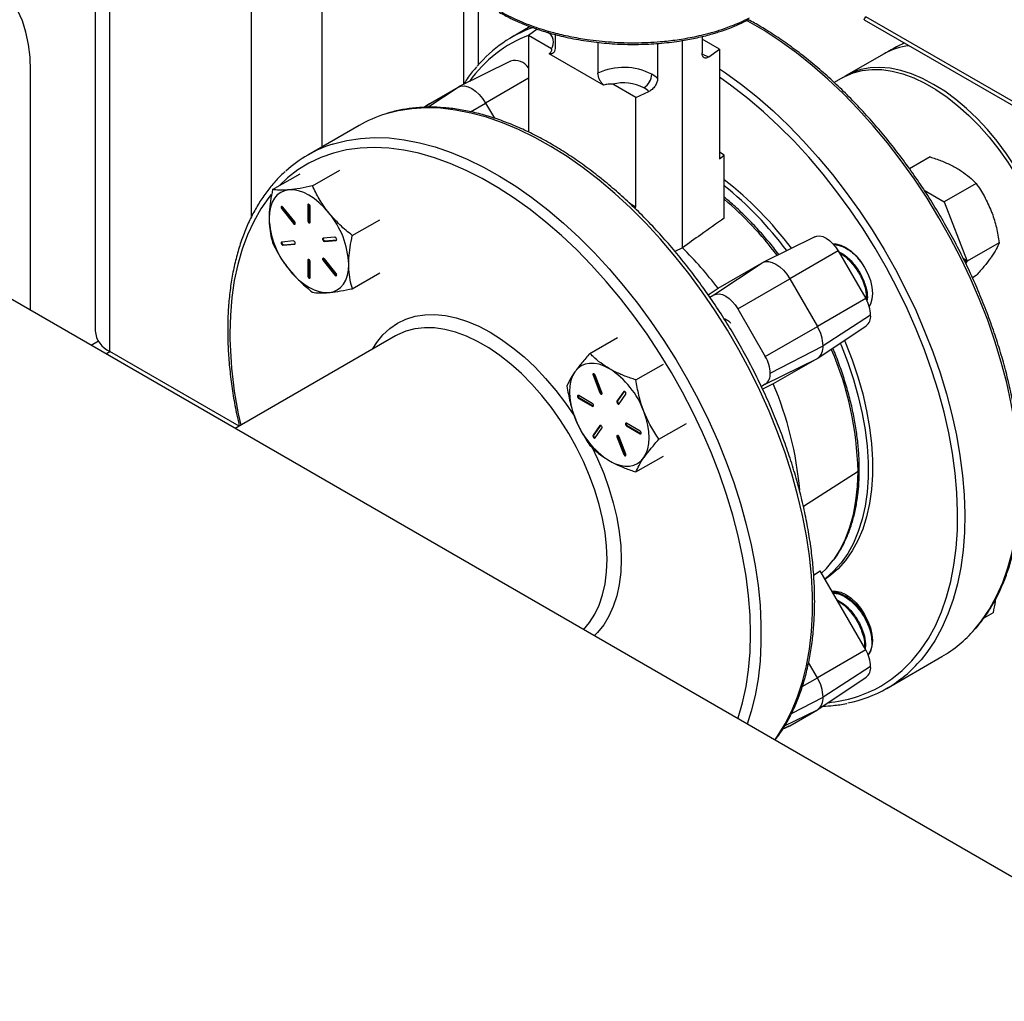
# Model space of a CAD drawing. Extents: x 0 to 33.1, y 0 to 23.4.
# Drawn here: x 15.7 to 16.6, y 5 to 6 of the extents above; entities that cross this region are included whole.
import ezdxf

# ---------------------------------------------------------------- set-up
doc = ezdxf.new("R2010")
doc.units = 0
doc.linetypes.add('SLD-SOLID', pattern=[0])
doc.layers.get('0').update_dxf_attribs({"linetype": 'CONTINUOUS'})

msp = doc.modelspace()

# ---------------------------------------------------------------- linework, layer by layer
at = {"color": 7, "linetype": 'SLD-SOLID'}
for p, q in [((15.73583, 6.57567), (15.73583, 5.67342)), ((15.75047, 5.65301), (15.75047, 6.5643)), ((15.89189, 5.78762), (15.89189, 6.43209)), ((15.9626, 5.85737), (15.9626, 6.32814)), ((17.97047, 4.36669), (15.01152, 6.07486)), ((16.10403, 5.92008), (16.10403, 6.02004)), ((16.11867, 5.93935), (16.11867, 6.00569)), ((17.96753, 5.14281), (16.50524, 5.98698)), ((16.17011, 5.97716), (16.1513, 5.9663)), ((16.50352, 5.98401), (17.96996, 5.13745)), ((16.1772, 5.97471), (16.16835, 5.96823)), ((16.16835, 5.96823), (16.16835, 5.87195)), ((16.19129, 5.95499), (16.16835, 5.96823)), ((16.19489, 5.96941), (16.19489, 5.95548)), ((16.34168, 5.96733), (16.34168, 5.95099)), ((16.23777, 5.9615), (16.23777, 5.93073)), ((16.29733, 5.9605), (16.29733, 5.92538)), ((16.32212, 5.75642), (16.32212, 5.96337)), ((16.35896, 5.95462), (16.34168, 5.9646)), ((16.24346, 5.91878), (16.18919, 5.95011)), ((16.34859, 5.94704), (16.35896, 5.95462)), ((16.35896, 5.95462), (16.35896, 5.84532)), ((16.52341, 5.95018), (16.48542, 5.92825)), ((16.15047, 5.94278), (16.09857, 5.91711)), ((15.67128, 5.69399), (15.67128, 5.93309)), ((16.16835, 5.92559), (16.12561, 5.90092)), ((16.27545, 5.90641), (16.2525, 5.91965)), ((16.48216, 5.92637), (16.47359, 5.92143)), ((16.06778, 5.89666), (16.09805, 5.91683)), ((16.07049, 5.90091), (16.09805, 5.91683)), ((16.27545, 5.90641), (16.28858, 5.9124)), ((16.06999, 5.9006), (16.0638, 5.89648)), ((16.06383, 5.89648), (16.07049, 5.90091)), ((16.06999, 5.9006), (16.07049, 5.90091)), ((16.11058, 5.89224), (16.12561, 5.90092)), ((16.12561, 5.90092), (16.13439, 5.8857)), ((16.27545, 5.79711), (16.27545, 5.90641)), ((15.99927, 5.87854), (15.94801, 5.84895)), ((16.36387, 5.84891), (16.35896, 5.85175)), ((16.35896, 5.84532), (16.36387, 5.84891)), ((16.36387, 5.78609), (16.36387, 5.84891)), ((16.56943, 5.84716), (16.54882, 5.83526)), ((15.91299, 5.81457), (15.94041, 5.8304)), ((15.95277, 5.81813), (15.98019, 5.83396)), ((16.61536, 5.82064), (16.58356, 5.80228)), ((16.56349, 5.81387), (16.58356, 5.80228)), ((15.94873, 5.79951), (15.94802, 5.7991)), ((15.9488, 5.79994), (15.94873, 5.79951)), ((15.94873, 5.79951), (15.94873, 5.78389)), ((16.27545, 5.79711), (16.26995, 5.80028)), ((16.58356, 5.80228), (16.60652, 5.7431)), ((15.9228, 5.7956), (15.9221, 5.79519)), ((15.9221, 5.79519), (15.93381, 5.78062)), ((15.9228, 5.7956), (15.93452, 5.78103)), ((15.935, 5.78232), (15.92329, 5.79689)), ((15.94802, 5.7991), (15.94802, 5.78348)), ((15.95041, 5.7821), (15.95041, 5.79772)), ((16.27397, 5.79644), (16.27545, 5.79711)), ((15.93452, 5.78103), (15.93381, 5.78062)), ((15.94873, 5.78389), (15.94802, 5.78348)), ((15.99254, 5.76865), (16.01996, 5.78448)), ((15.93381, 5.76326), (15.9221, 5.76221)), ((15.92329, 5.75913), (15.935, 5.76018)), ((15.924, 5.75954), (15.93552, 5.76057)), ((15.93544, 5.76043), (15.935, 5.76018)), ((15.97514, 5.76695), (15.96343, 5.76591)), ((15.96463, 5.76283), (15.97634, 5.76388)), ((15.96533, 5.76324), (15.96463, 5.76283)), ((15.96533, 5.76324), (15.97685, 5.76427)), ((15.97677, 5.76413), (15.97634, 5.76388)), ((16.45412, 5.76748), (16.40222, 5.74181)), ((16.63832, 5.76146), (16.60652, 5.7431)), ((15.924, 5.75954), (15.92329, 5.75913)), ((16.32212, 5.75642), (16.31459, 5.75287)), ((16.47751, 5.75348), (16.42926, 5.72562)), ((16.47751, 5.75348), (16.50507, 5.70574)), ((15.94873, 5.74439), (15.94802, 5.74398)), ((15.94802, 5.74398), (15.94802, 5.72837)), ((15.9488, 5.74482), (15.94873, 5.74439)), ((15.94873, 5.74439), (15.94873, 5.72877)), ((15.95041, 5.72699), (15.95041, 5.7426)), ((15.96414, 5.74418), (15.96343, 5.74377)), ((15.96343, 5.74377), (15.97514, 5.7292)), ((15.96414, 5.74418), (15.97585, 5.72961)), ((15.97634, 5.7309), (15.96463, 5.74547)), ((16.35345, 5.70939), (16.4017, 5.74153)), ((16.35764, 5.71608), (16.4017, 5.74153)), ((16.60532, 5.74379), (16.60274, 5.74528)), ((16.60386, 5.74295), (16.60532, 5.74379)), ((16.60532, 5.74379), (16.6048, 5.74064)), ((16.60652, 5.7431), (16.6049, 5.74079)), ((15.99254, 5.71562), (16.01996, 5.73144)), ((15.94873, 5.72877), (15.94802, 5.72837)), ((15.97585, 5.72961), (15.97514, 5.7292)), ((16.37729, 5.69562), (16.42926, 5.72562)), ((16.42926, 5.72562), (16.45682, 5.67789)), ((16.61536, 5.72878), (16.61158, 5.7266)), ((16.3478, 5.70956), (16.35764, 5.71608)), ((16.34947, 5.70709), (16.35345, 5.70939)), ((16.50507, 5.70574), (16.45682, 5.67789)), ((16.37729, 5.69562), (16.40485, 5.64789)), ((16.51001, 5.68913), (16.46253, 5.65868)), ((16.40485, 5.64789), (16.45682, 5.67789)), ((16.45732, 5.64637), (16.50551, 5.67848)), ((15.739, 5.6633), (15.73172, 5.65909)), ((16.03562, 5.66859), (15.87545, 5.57612)), ((16.22981, 5.6511), (16.25722, 5.66692)), ((15.74636, 5.65064), (15.75047, 5.65301)), ((15.87955, 5.57849), (15.75047, 5.65301)), ((16.40979, 5.63127), (16.46253, 5.65868)), ((16.40485, 5.62035), (16.45682, 5.64606)), ((16.45682, 5.64606), (16.41275, 5.62062)), ((16.27573, 5.62458), (16.30315, 5.64041)), ((16.23358, 5.62964), (16.23287, 5.62923)), ((16.23287, 5.62923), (16.23963, 5.61181)), ((16.23358, 5.62964), (16.24034, 5.61221)), ((16.2417, 5.61199), (16.23494, 5.62942)), ((16.2635, 5.61293), (16.25674, 5.60331)), ((16.26409, 5.61318), (16.25744, 5.60372)), ((16.26393, 5.61318), (16.2635, 5.61293)), ((16.40485, 5.62035), (16.40091, 5.61808)), ((16.41275, 5.62062), (16.40217, 5.61535)), ((16.23211, 5.60111), (16.21859, 5.60892)), ((16.2193, 5.60657), (16.21859, 5.60616)), ((16.21859, 5.60616), (16.23211, 5.59835)), ((16.2193, 5.60657), (16.23282, 5.59876)), ((16.24034, 5.61221), (16.23963, 5.61181)), ((16.25744, 5.60372), (16.25674, 5.60331)), ((16.2588, 5.60074), (16.26556, 5.61036)), ((16.23282, 5.59876), (16.23211, 5.59835)), ((16.23282, 5.59876), (16.23323, 5.59861)), ((16.23963, 5.57898), (16.23287, 5.56935)), ((16.24023, 5.57922), (16.23358, 5.56976)), ((16.23494, 5.56678), (16.2417, 5.5764)), ((16.24007, 5.57923), (16.23963, 5.57898)), ((16.27984, 5.57355), (16.26632, 5.58136)), ((16.26703, 5.57901), (16.26632, 5.57861)), ((16.26632, 5.57861), (16.27984, 5.5708)), ((16.26703, 5.57901), (16.28055, 5.57121)), ((16.2987, 5.56539), (16.32612, 5.58122)), ((16.23358, 5.56976), (16.23287, 5.56935)), ((16.25744, 5.56813), (16.25674, 5.56772)), ((16.25674, 5.56772), (16.2635, 5.5503)), ((16.25744, 5.56813), (16.2642, 5.5507)), ((16.26556, 5.55048), (16.2588, 5.56791)), ((16.28055, 5.57121), (16.27984, 5.5708)), ((16.28055, 5.57121), (16.28096, 5.57105)), ((16.2642, 5.5507), (16.2635, 5.5503)), ((16.27573, 5.53272), (16.30315, 5.54855)), ((16.4974, 5.53328), (16.44287, 5.49832)), ((16.4531, 5.42983), (16.45952, 5.434)), ((16.50507, 5.35509), (16.45952, 5.434)), ((16.63217, 5.39206), (16.62301, 5.38677)), ((16.50507, 5.35509), (16.45682, 5.32724)), ((16.52627, 5.31677), (16.58107, 5.3484)), ((16.45682, 5.32724), (16.44805, 5.34243)), ((16.51001, 5.33848), (16.46253, 5.30803)), ((16.45732, 5.29573), (16.50551, 5.32783)), ((16.44172, 5.31852), (16.45682, 5.32724)), ((16.43084, 5.29156), (16.46253, 5.30803)), ((16.4241, 5.27923), (16.45682, 5.29541)), ((16.42926, 5.2795), (16.45682, 5.29541)), ((16.42206, 5.27591), (16.42874, 5.27922)), ((16.42208, 5.27594), (16.42926, 5.2795)), ((16.42874, 5.27922), (16.42926, 5.2795))]:
    msp.add_line(p, q, dxfattribs=at)
at = {"color": 7, "linetype": 'SLD-SOLID', "flags": 128}
for points in [[(15.67128, 5.93309), (15.67077, 5.94664), (15.66924, 5.95951), (15.66671, 5.9716), (15.6632, 5.98283), (15.65872, 5.99311), (15.65332, 6.00236), (15.64702, 6.01053), (15.63989, 6.01756), (15.63195, 6.02339), (15.62329, 6.02797), (15.61395, 6.03129), (15.604, 6.03331), (15.59352, 6.03402), (15.58258, 6.03342), (15.57127, 6.0315), (15.55965, 6.02829), (15.54782, 6.0238), (15.53586, 6.01807), (15.52385, 6.01114), (15.51189, 6.00306), (15.50006, 5.99389), (15.48844, 5.98369), (15.47712, 5.97254), (15.46619, 5.96051), (15.45571, 5.9477), (15.44576, 5.9342), (15.43642, 5.9201), (15.42775, 5.9055), (15.41982, 5.89052), (15.41269, 5.87525), (15.40639, 5.85982), (15.40256, 5.84911)], [(16.61369, 5.37535), (16.62083, 5.38419), (16.62874, 5.39592), (16.63577, 5.40867), (16.6419, 5.42242), (16.64711, 5.43709), (16.65138, 5.45264), (16.65468, 5.46902), (16.65702, 5.48615), (16.65837, 5.50398), (16.65874, 5.52243), (16.65813, 5.54145), (16.65653, 5.56096), (16.65395, 5.58089), (16.6504, 5.60116), (16.6459, 5.62169), (16.64046, 5.64242), (16.6341, 5.66326), (16.62684, 5.68414), (16.61872, 5.70498), (16.60976, 5.7257), (16.6, 5.74623), (16.58946, 5.76648), (16.5782, 5.78639), (16.56626, 5.80587), (16.55367, 5.82486), (16.54048, 5.84329), (16.52675, 5.86109), (16.51252, 5.87818), (16.49786, 5.89451), (16.4828, 5.91002), (16.46741, 5.92465), (16.45175, 5.93834), (16.43587, 5.95105), (16.41983, 5.96272), (16.40369, 5.97332), (16.38752, 5.9828), (16.38595, 5.98365)], [(16.34172, 5.95004), (16.34424, 5.94871), (16.34859, 5.94704)], [(16.35896, 5.9352), (16.36503, 5.93109), (16.38106, 5.91941), (16.39694, 5.90671), (16.41261, 5.89301), (16.428, 5.87839), (16.44305, 5.86288), (16.45772, 5.84655), (16.47195, 5.82945), (16.48568, 5.81166), (16.49887, 5.79323), (16.51146, 5.77424), (16.5234, 5.75475), (16.53466, 5.73485), (16.5452, 5.71459), (16.55496, 5.69407), (16.56392, 5.67335), (16.57204, 5.65251), (16.5793, 5.63163), (16.58566, 5.61079), (16.5911, 5.59006), (16.5956, 5.56952), (16.59915, 5.54925), (16.60173, 5.52932), (16.60333, 5.50982), (16.60394, 5.4908), (16.60357, 5.47234), (16.60222, 5.45451), (16.59988, 5.43738), (16.59658, 5.42101), (16.59231, 5.40545), (16.5871, 5.39078), (16.58097, 5.37704), (16.57394, 5.36428), (16.56603, 5.35256), (16.56028, 5.34533)], [(16.48216, 5.92637), (16.48414, 5.92746), (16.4925, 5.93107), (16.50149, 5.93342), (16.51102, 5.9345), (16.52102, 5.93429), (16.53142, 5.93279), (16.54212, 5.93002), (16.55304, 5.926), (16.5641, 5.92077), (16.57521, 5.91436), (16.58627, 5.90683), (16.59719, 5.89823), (16.60789, 5.88864), (16.61829, 5.87813), (16.62829, 5.8668), (16.63783, 5.85472), (16.64681, 5.84199), (16.65517, 5.82873), (16.66284, 5.81503), (16.66977, 5.80101), (16.67588, 5.78678), (16.68114, 5.77245), (16.68551, 5.75814), (16.68894, 5.74397), (16.69141, 5.73004), (16.6929, 5.71647), (16.6934, 5.70338)], [(16.65876, 5.62422), (16.66235, 5.62631), (16.66966, 5.63175), (16.67618, 5.63835), (16.68188, 5.64607), (16.6867, 5.65485), (16.6906, 5.6646), (16.69355, 5.67525), (16.69553, 5.68672), (16.69653, 5.69892), (16.69653, 5.71174), (16.69553, 5.72509), (16.69355, 5.73885), (16.6906, 5.75291), (16.6867, 5.76717), (16.68188, 5.7815), (16.67618, 5.7958), (16.66966, 5.80994), (16.66235, 5.82381), (16.65433, 5.8373), (16.64565, 5.85031), (16.63638, 5.86272), (16.6266, 5.87444), (16.61639, 5.88538), (16.60583, 5.89543), (16.59501, 5.90454), (16.584, 5.91261), (16.57291, 5.91959), (16.56182, 5.92542), (16.55082, 5.93005), (16.53999, 5.93344), (16.52943, 5.93558), (16.51922, 5.93643), (16.50944, 5.936), (16.50018, 5.93429), (16.49149, 5.9313), (16.48381, 5.92729)], [(16.09805, 5.91683), (16.101, 5.91792), (16.10437, 5.91806), (16.10803, 5.91723), (16.11183, 5.91546), (16.11563, 5.91284), (16.11928, 5.90945), (16.12265, 5.90542), (16.12561, 5.90092)], [(16.52025, 5.31907), (16.53129, 5.32625), (16.54158, 5.33462), (16.55109, 5.34415), (16.55979, 5.3548), (16.56763, 5.36653), (16.57459, 5.3793), (16.58064, 5.39305), (16.58576, 5.40773), (16.58993, 5.4233), (16.59313, 5.43969), (16.59536, 5.45683), (16.5966, 5.47467), (16.59685, 5.49313), (16.5961, 5.51215), (16.59437, 5.53165), (16.59165, 5.55156), (16.58796, 5.5718), (16.58332, 5.5923), (16.57773, 5.61298), (16.57122, 5.63376), (16.56381, 5.65456), (16.55554, 5.6753), (16.54644, 5.69591), (16.53653, 5.71631), (16.52586, 5.73641), (16.51446, 5.75614), (16.50239, 5.77544), (16.48968, 5.79421), (16.47639, 5.8124), (16.46256, 5.82994), (16.44825, 5.84675), (16.43351, 5.86278), (16.41839, 5.87796), (16.40296, 5.89223), (16.38728, 5.90554), (16.3714, 5.91785), (16.35896, 5.92668)], [(16.41422, 5.26509), (16.41707, 5.26906), (16.42465, 5.28118), (16.43135, 5.29432), (16.43714, 5.30841), (16.44199, 5.32342), (16.4459, 5.33929), (16.44884, 5.35596), (16.45081, 5.37336), (16.4518, 5.39143), (16.4518, 5.4101), (16.45081, 5.42931), (16.44884, 5.44899), (16.4459, 5.46905), (16.44199, 5.48943), (16.43714, 5.51005), (16.43135, 5.53083), (16.42465, 5.55169), (16.41707, 5.57257), (16.40863, 5.59337), (16.39936, 5.61403), (16.38931, 5.63446), (16.3785, 5.65459), (16.36697, 5.67435), (16.35478, 5.69366), (16.34196, 5.71244), (16.32857, 5.73064), (16.31464, 5.74818), (16.30024, 5.765), (16.28542, 5.78103), (16.27023, 5.79621), (16.25474, 5.8105), (16.23898, 5.82383), (16.22304, 5.83615), (16.20696, 5.84742), (16.1908, 5.8576), (16.17463, 5.86666), (16.1585, 5.87454), (16.14248, 5.88124), (16.12663, 5.88671), (16.11099, 5.89095), (16.09564, 5.89393), (16.08063, 5.89565), (16.06601, 5.89609), (16.05185, 5.89526), (16.03818, 5.89316), (16.02512, 5.88982)], [(15.97308, 5.85998), (15.9738, 5.86021), (15.98692, 5.86357), (16.00058, 5.86567), (16.01475, 5.8665), (16.02937, 5.86605), (16.04438, 5.86433), (16.05973, 5.86135), (16.07536, 5.85712), (16.09122, 5.85164), (16.10724, 5.84495), (16.12336, 5.83706), (16.13954, 5.82801), (16.15569, 5.81783), (16.17177, 5.80656), (16.18772, 5.79423), (16.20347, 5.7809), (16.21897, 5.76662), (16.23416, 5.75143), (16.24898, 5.7354), (16.26338, 5.71859), (16.2773, 5.70105), (16.2907, 5.68285), (16.30352, 5.66406), (16.31571, 5.64475), (16.32723, 5.625), (16.33804, 5.60486), (16.3481, 5.58443), (16.35736, 5.56378), (16.3658, 5.54297), (16.37339, 5.5221), (16.38008, 5.50123), (16.38587, 5.48045), (16.39073, 5.45984), (16.39464, 5.43946), (16.39758, 5.41939), (16.39955, 5.39972), (16.40053, 5.38051), (16.40053, 5.36183), (16.39955, 5.34376), (16.39758, 5.32636), (16.39464, 5.3097), (16.39073, 5.29383), (16.38666, 5.28101)], [(16.37752, 5.28628), (16.37782, 5.28719), (16.3822, 5.30244), (16.38563, 5.31852), (16.38808, 5.33536), (16.38956, 5.35291), (16.39005, 5.3711), (16.38956, 5.38986), (16.38808, 5.40911), (16.38563, 5.42879), (16.3822, 5.44882), (16.37782, 5.46913), (16.3725, 5.48963), (16.36626, 5.51025), (16.35913, 5.53092), (16.35113, 5.55154), (16.34229, 5.57205), (16.33264, 5.59237), (16.32223, 5.61241), (16.31109, 5.63211), (16.29926, 5.65139), (16.28679, 5.67018), (16.27373, 5.6884), (16.26012, 5.70598), (16.24602, 5.72287), (16.23148, 5.73899), (16.21655, 5.75428), (16.2013, 5.76869), (16.18578, 5.78215), (16.17005, 5.79463), (16.15417, 5.80607), (16.13819, 5.81643), (16.12219, 5.82567), (16.10621, 5.83376), (16.09033, 5.84065), (16.0746, 5.84634), (16.05907, 5.85079), (16.04382, 5.85399), (16.0289, 5.85593), (16.01436, 5.8566), (16.00026, 5.856), (15.98665, 5.85412), (15.97359, 5.85099), (15.96112, 5.8466), (15.94929, 5.84098), (15.93815, 5.83414), (15.92774, 5.82612), (15.91935, 5.81824)], [(15.91158, 5.80955), (15.90925, 5.80663), (15.90125, 5.79525), (15.89411, 5.78282), (15.88787, 5.7694), (15.88256, 5.75504), (15.87818, 5.73979), (15.87475, 5.72372), (15.8723, 5.70687), (15.87082, 5.68932), (15.87033, 5.67113)], [(15.92933, 5.8143), (15.925, 5.81346), (15.92109, 5.81176), (15.91766, 5.80922), (15.91477, 5.80589), (15.91247, 5.80183), (15.9108, 5.79711), (15.90978, 5.7918), (15.90944, 5.78601)], [(15.9691, 5.79134), (15.96444, 5.79669), (15.95951, 5.80147), (15.95441, 5.80558), (15.94922, 5.80897), (15.94403, 5.81158), (15.93892, 5.81335), (15.934, 5.81426), (15.92933, 5.8143)], [(15.95041, 5.79772), (15.95032, 5.7983), (15.95006, 5.7989), (15.94967, 5.79942), (15.94922, 5.79979), (15.94876, 5.79995), (15.94837, 5.79987), (15.94811, 5.79957), (15.94802, 5.7991)], [(15.92329, 5.79689), (15.92285, 5.79731), (15.92238, 5.79755), (15.92197, 5.79755), (15.92166, 5.79732), (15.92151, 5.7969), (15.92154, 5.79635), (15.92175, 5.79575), (15.9221, 5.79519)], [(15.93381, 5.78062), (15.93425, 5.78019), (15.93471, 5.77996), (15.93513, 5.77996), (15.93544, 5.78018), (15.93559, 5.78061), (15.93556, 5.78116), (15.93535, 5.78176), (15.935, 5.78232)], [(15.94802, 5.78348), (15.94811, 5.7829), (15.94837, 5.78231), (15.94876, 5.78178), (15.94922, 5.78142), (15.94967, 5.78126), (15.95006, 5.78133), (15.95032, 5.78163), (15.95041, 5.7821)], [(15.9221, 5.76221), (15.92175, 5.76206), (15.92154, 5.76169), (15.92151, 5.76118), (15.92166, 5.76058), (15.92197, 5.76), (15.92238, 5.75952), (15.92285, 5.75922), (15.92329, 5.75913)], [(15.935, 5.76018), (15.93535, 5.76033), (15.93556, 5.7607), (15.93559, 5.76122), (15.93544, 5.76181), (15.93513, 5.76239), (15.93471, 5.76287), (15.93425, 5.76318), (15.93381, 5.76326)], [(15.96343, 5.76591), (15.96308, 5.76575), (15.96288, 5.76539), (15.96285, 5.76487), (15.963, 5.76428), (15.9633, 5.76369), (15.96372, 5.76322), (15.96418, 5.76291), (15.96463, 5.76283)], [(15.97634, 5.76388), (15.97669, 5.76403), (15.97689, 5.76439), (15.97692, 5.76491), (15.97677, 5.76551), (15.97647, 5.76609), (15.97605, 5.76657), (15.97558, 5.76687), (15.97514, 5.76695)], [(16.45412, 5.76748), (16.45622, 5.76819), (16.45914, 5.76831), (16.4623, 5.76759), (16.46559, 5.76606), (16.46888, 5.76379), (16.47204, 5.76086), (16.47496, 5.75737), (16.47751, 5.75348)], [(16.47254, 5.76033), (16.4751, 5.76026), (16.48008, 5.75913), (16.48525, 5.75674), (16.49042, 5.75316), (16.4954, 5.74855), (16.49998, 5.74307), (16.504, 5.73694), (16.5073, 5.7304), (16.50975, 5.72369), (16.51126, 5.71708), (16.51177, 5.71081), (16.51126, 5.70513), (16.50975, 5.70026), (16.50852, 5.698)], [(15.95041, 5.7426), (15.95032, 5.74318), (15.95006, 5.74378), (15.94967, 5.7443), (15.94922, 5.74467), (15.94876, 5.74483), (15.94837, 5.74475), (15.94811, 5.74446), (15.94802, 5.74398)], [(15.96463, 5.74547), (15.96418, 5.74589), (15.96372, 5.74613), (15.9633, 5.74613), (15.963, 5.7459), (15.96285, 5.74548), (15.96288, 5.74493), (15.96308, 5.74433), (15.96343, 5.74377)], [(16.4017, 5.74153), (16.40466, 5.74263), (16.40802, 5.74276), (16.41168, 5.74193), (16.41548, 5.74017), (16.41928, 5.73754), (16.42294, 5.73415), (16.42631, 5.73013), (16.42926, 5.72562)], [(15.92933, 5.73475), (15.934, 5.7294), (15.93892, 5.72462), (15.94403, 5.7205), (15.94922, 5.71711), (15.95441, 5.71451), (15.95951, 5.71274), (15.96444, 5.71182), (15.9691, 5.71179)], [(15.9691, 5.71179), (15.97343, 5.71263), (15.97734, 5.71433), (15.98077, 5.71687), (15.98366, 5.72019), (15.98596, 5.72425), (15.98764, 5.72898), (15.98865, 5.73428), (15.98899, 5.74008)], [(15.97514, 5.7292), (15.97558, 5.72877), (15.97605, 5.72854), (15.97647, 5.72854), (15.97677, 5.72876), (15.97692, 5.72919), (15.97689, 5.72974), (15.97669, 5.73034), (15.97634, 5.7309)], [(15.94802, 5.72837), (15.94811, 5.72779), (15.94837, 5.72719), (15.94876, 5.72667), (15.94922, 5.7263), (15.94967, 5.72614), (15.95006, 5.72622), (15.95032, 5.72651), (15.95041, 5.72699)], [(16.35345, 5.70939), (16.356, 5.71033), (16.35892, 5.71045), (16.36208, 5.70973), (16.36537, 5.70821), (16.36866, 5.70593), (16.37182, 5.703), (16.37474, 5.69952), (16.37729, 5.69562)], [(16.01269, 5.65535), (16.0169, 5.66205), (16.02303, 5.66962), (16.02998, 5.67606), (16.03769, 5.68133), (16.0461, 5.68538), (16.05516, 5.68817), (16.06478, 5.6897), (16.0749, 5.68994), (16.08545, 5.68889), (16.09633, 5.68657), (16.10747, 5.68299), (16.11879, 5.67818), (16.13019, 5.67218), (16.14159, 5.66502), (16.1529, 5.65677), (16.16405, 5.64748), (16.17493, 5.63724), (16.18547, 5.62611), (16.1956, 5.61418), (16.20522, 5.60154), (16.21427, 5.58829), (16.21476, 5.58755)], [(16.22329, 5.37531), (16.22934, 5.38242), (16.23461, 5.39067), (16.23897, 5.39994), (16.2424, 5.41016), (16.24487, 5.42123), (16.24636, 5.43308), (16.24686, 5.4456), (16.24636, 5.45869), (16.24487, 5.47226), (16.2424, 5.48619), (16.23897, 5.50036), (16.23461, 5.51467), (16.22934, 5.529), (16.22323, 5.54323), (16.21631, 5.55725), (16.20863, 5.57095), (16.20027, 5.58421), (16.19129, 5.59694), (16.18176, 5.60901), (16.17175, 5.62035), (16.16136, 5.63086), (16.15065, 5.64045), (16.13973, 5.64905), (16.12867, 5.65658), (16.11757, 5.66299), (16.10651, 5.66822), (16.09558, 5.67224), (16.08488, 5.67501), (16.07448, 5.6765), (16.06448, 5.67672), (16.05495, 5.67564), (16.04596, 5.67329), (16.0376, 5.66968), (16.03562, 5.66859)], [(16.48392, 5.6641), (16.48493, 5.66169), (16.49154, 5.64466), (16.49728, 5.62759), (16.50211, 5.61059), (16.506, 5.59375), (16.50894, 5.57717), (16.51091, 5.56094), (16.5119, 5.54515), (16.5119, 5.52988), (16.51091, 5.51523), (16.50894, 5.50127), (16.506, 5.48809), (16.50211, 5.47575), (16.49728, 5.46433), (16.49154, 5.45388), (16.48493, 5.44448), (16.47748, 5.43616), (16.46924, 5.42899), (16.4644, 5.42555)], [(16.47963, 5.66124), (16.48051, 5.65914), (16.48712, 5.6421), (16.49286, 5.62504), (16.49769, 5.60804), (16.50158, 5.5912), (16.50452, 5.57462), (16.50649, 5.55839), (16.50748, 5.5426), (16.50748, 5.52733), (16.50649, 5.51268), (16.50452, 5.49872), (16.50158, 5.48554), (16.49769, 5.4732), (16.49286, 5.46178), (16.48712, 5.45133), (16.48051, 5.44193), (16.47306, 5.43361), (16.46482, 5.42644), (16.46417, 5.42594)], [(16.21477, 5.63271), (16.21247, 5.62865), (16.2108, 5.62392), (16.20978, 5.61862), (16.20944, 5.61282), (16.20978, 5.60663), (16.2108, 5.60015), (16.21247, 5.59349), (16.21477, 5.58678)], [(16.24922, 5.63579), (16.24403, 5.63839), (16.23892, 5.64017), (16.234, 5.64108), (16.22933, 5.64111), (16.225, 5.64027), (16.22109, 5.63857), (16.21766, 5.63603), (16.21477, 5.63271)], [(16.23494, 5.62942), (16.23463, 5.63), (16.23421, 5.63048), (16.23375, 5.63078), (16.23331, 5.63086), (16.23296, 5.63071), (16.23275, 5.63035), (16.23272, 5.62983), (16.23287, 5.62923)], [(16.26556, 5.61036), (16.26571, 5.61078), (16.26568, 5.61134), (16.26548, 5.61194), (16.26513, 5.61249), (16.26469, 5.61292), (16.26422, 5.61315), (16.2638, 5.61316), (16.2635, 5.61293)], [(16.21859, 5.60892), (16.21813, 5.60907), (16.21775, 5.609), (16.21749, 5.6087), (16.2174, 5.60823), (16.21749, 5.60765), (16.21775, 5.60705), (16.21813, 5.60653), (16.21859, 5.60616)], [(16.23963, 5.61181), (16.23994, 5.61122), (16.24036, 5.61075), (16.24082, 5.61044), (16.24126, 5.61036), (16.24161, 5.61051), (16.24182, 5.61088), (16.24185, 5.61139), (16.2417, 5.61199)], [(16.25674, 5.60331), (16.25659, 5.60289), (16.25662, 5.60233), (16.25682, 5.60173), (16.25717, 5.60118), (16.25761, 5.60075), (16.25808, 5.60052), (16.25849, 5.60051), (16.2588, 5.60074)], [(16.23211, 5.59835), (16.23257, 5.59819), (16.23296, 5.59827), (16.23322, 5.59857), (16.23331, 5.59904), (16.23322, 5.59962), (16.23296, 5.60022), (16.23257, 5.60074), (16.23211, 5.60111)], [(16.28366, 5.54701), (16.28596, 5.55107), (16.28764, 5.55579), (16.28865, 5.5611), (16.28899, 5.5669), (16.28865, 5.57309), (16.28764, 5.57957), (16.28596, 5.58622), (16.28366, 5.59294)], [(16.2417, 5.5764), (16.24185, 5.57683), (16.24182, 5.57738), (16.24161, 5.57798), (16.24126, 5.57854), (16.24082, 5.57897), (16.24036, 5.5792), (16.23994, 5.5792), (16.23963, 5.57898)], [(16.26632, 5.58136), (16.26586, 5.58152), (16.26548, 5.58145), (16.26522, 5.58115), (16.26513, 5.58067), (16.26522, 5.58009), (16.26548, 5.5795), (16.26586, 5.57897), (16.26632, 5.57861)], [(16.27984, 5.5708), (16.2803, 5.57064), (16.28069, 5.57072), (16.28095, 5.57101), (16.28104, 5.57149), (16.28095, 5.57207), (16.28069, 5.57266), (16.2803, 5.57319), (16.27984, 5.57355)], [(16.23287, 5.56935), (16.23272, 5.56893), (16.23275, 5.56838), (16.23296, 5.56778), (16.23331, 5.56722), (16.23375, 5.56679), (16.23421, 5.56656), (16.23463, 5.56656), (16.23494, 5.56678)], [(16.2588, 5.56791), (16.25849, 5.56849), (16.25808, 5.56897), (16.25761, 5.56927), (16.25717, 5.56935), (16.25682, 5.5692), (16.25662, 5.56884), (16.25659, 5.56832), (16.25674, 5.56772)], [(16.23178, 5.55764), (16.23735, 5.5459), (16.24348, 5.53125), (16.24875, 5.51651), (16.25311, 5.50182), (16.25655, 5.48727), (16.25902, 5.47298), (16.26051, 5.45905), (16.261, 5.4456), (16.26051, 5.43272), (16.25902, 5.42051), (16.25655, 5.40907), (16.25311, 5.39849), (16.24875, 5.38883), (16.24348, 5.38019), (16.23735, 5.37261), (16.23391, 5.36919)], [(16.24922, 5.54393), (16.25441, 5.54132), (16.25951, 5.53955), (16.26444, 5.53864), (16.2691, 5.5386), (16.27343, 5.53944), (16.27734, 5.54114), (16.28077, 5.54368), (16.28366, 5.54701)], [(16.2635, 5.5503), (16.2638, 5.54972), (16.26422, 5.54924), (16.26469, 5.54893), (16.26513, 5.54885), (16.26548, 5.549), (16.26568, 5.54937), (16.26571, 5.54989), (16.26556, 5.55048)], [(16.47267, 5.4446), (16.4731, 5.44518), (16.47943, 5.45498), (16.48485, 5.46582), (16.48934, 5.47764), (16.49285, 5.49037), (16.49537, 5.50395), (16.49689, 5.51828), (16.4974, 5.53328)], [(16.46091, 5.4316), (16.46589, 5.43649), (16.47267, 5.4446)], [(16.4712, 5.41377), (16.4751, 5.41383), (16.48008, 5.41271), (16.48525, 5.41031), (16.49042, 5.40673), (16.4954, 5.40212), (16.49998, 5.39664), (16.504, 5.39051), (16.5073, 5.38397), (16.50975, 5.37726), (16.51126, 5.37065), (16.51177, 5.36438), (16.51126, 5.3587), (16.50975, 5.35383), (16.50744, 5.35011)]]:
    msp.add_lwpolyline(points, dxfattribs=at)
at = {"color": 7, "linetype": 'SLD-SOLID'}
for centre, radius, start, end in [((16.21498, 5.84817), 0.12905, 110.81959, 144.82473), ((16.21516, 5.8556), 0.12778, 109.14908, 139.99727), ((16.18187, 5.96157), 0.01149, 325.09512, 61.57948), ((16.55415, 5.89604), 0.06227, 95.20683, 119.58327), ((16.15469, 5.92669), 0.01664, 34.85582, 104.71622), ((16.26356, 5.87539), 0.06106, 62.76977, 114.98647), ((16.27457, 5.93045), 0.01694, 302.60548, 357.39452), ((16.27637, 5.90302), 0.03065, 46.84807, 60.42902), ((16.26352, 5.87681), 0.04424, 62.86612, 104.42767), ((16.27331, 5.89771), 0.02119, 43.86871, 60.63742), ((16.0627, 5.76844), 0.12707, 107.20139, 119.94656), ((16.01118, 5.73951), 0.12636, 107.54951, 132.28053), ((16.13905, 5.53727), 0.36469, 36.85101, 51.94031), ((16.13258, 5.53301), 0.36735, 36.92373, 50.97703), ((16.12989, 5.53151), 0.35988, 37.17236, 49.44534), ((15.92437, 5.79707), 0.00215, 166.5509, 223.15889), ((15.90275, 5.73611), 0.08634, 2.63929, 39.77207), ((15.99569, 5.78998), 0.08634, 182.63929, 219.77207), ((15.93587, 5.78194), 0.00163, 214.05802, 257.82157), ((15.95105, 5.78388), 0.00232, 179.67307, 252.08555), ((15.92433, 5.76164), 0.00212, 163.92967, 260.95361), ((15.96567, 5.76534), 0.00212, 163.92967, 260.95361), ((16.05172, 5.48247), 0.38491, 37.36671, 45.3732), ((15.96571, 5.74565), 0.00215, 166.5509, 223.15889), ((15.95105, 5.72876), 0.00232, 179.67307, 252.08555), ((15.9772, 5.73052), 0.00163, 214.05802, 257.82157), ((16.47563, 5.68795), 0.0344, 1.9565, 31.14373), ((16.49786, 5.68799), 0.0122, 308.78221, 5.34635), ((15.76022, 5.67546), 0.02447, 184.78227, 246.53787), ((16.42279, 5.65732), 0.03976, 1.9565, 31.14373), ((16.29546, 5.67457), 0.42514, 180.46292, 192.93638), ((16.44873, 5.65732), 0.01386, 305.69804, 5.62038), ((16.1705, 5.52572), 0.32699, 1.32495, 23.34574), ((16.37541, 5.63009), 0.0344, 1.9565, 31.14373), ((16.20266, 5.56309), 0.08633, 20.22711, 57.36203), ((16.23505, 5.63036), 0.00163, 162.17518, 205.94191), ((16.39785, 5.63009), 0.012, 305.69804, 5.62038), ((16.09205, 5.48421), 0.34851, 5.03487, 23.04149), ((16.22049, 5.6086), 0.00236, 168.5657, 239.67041), ((16.2424, 5.61284), 0.00215, 196.84011, 253.44545), ((16.25943, 5.60296), 0.00213, 159.09921, 256.01053), ((16.29578, 5.61663), 0.08633, 200.22711, 237.36203), ((16.26822, 5.58105), 0.00236, 168.5657, 239.67041), ((16.23556, 5.569), 0.00213, 159.09921, 256.01053), ((16.25891, 5.56885), 0.00163, 162.17518, 205.94191), ((16.26626, 5.55133), 0.00215, 196.84011, 253.44545), ((16.49629, 5.53541), 0.0024, 297.47628, 355.26548), ((16.51576, 5.46069), 0.1299, 300.19394, 318.93424), ((16.47563, 5.3373), 0.0344, 1.9565, 31.14373), ((16.49786, 5.33734), 0.0122, 308.78221, 5.34635), ((16.46078, 5.4293), 0.1302, 300.20812, 319.83953), ((16.42279, 5.30667), 0.03976, 1.9565, 31.14373), ((16.45539, 5.43309), 0.13118, 275.26894, 299.63295), ((16.44873, 5.30667), 0.01386, 305.69804, 5.62038), ((16.46174, 5.42937), 0.12978, 281.3948, 299.82204)]:
    msp.add_arc(centre, radius, start, end, dxfattribs=at)
for points, knots in [([(16.13838, 5.99337), (16.14377, 5.99046), (16.1546, 5.98462), (16.17315, 5.97726), (16.19162, 5.97152), (16.20969, 5.96728), (16.22502, 5.9646), (16.23893, 5.96284), (16.2512, 5.96177), (16.26343, 5.96117), (16.27561, 5.96103), (16.28774, 5.96135), (16.29867, 5.96206), (16.30836, 5.96302), (16.31682, 5.9641), (16.32543, 5.96546), (16.33443, 5.96717), (16.34392, 5.96932), (16.35398, 5.97204), (16.36303, 5.97493), (16.37154, 5.97806), (16.37997, 5.98152), (16.38575, 5.98438), (16.38893, 5.98595)], [0, 0, 0, 0, 0.0792748, 0.1591921, 0.239755, 0.3025413, 0.36679, 0.4104462, 0.4547537, 0.4997129, 0.5422764, 0.5860808, 0.6311264, 0.661733, 0.6933878, 0.726091, 0.7598425, 0.7979435, 0.8391353, 0.8834177, 0.9136636, 0.952525, 1, 1, 1, 1]), ([(16.1392, 5.99156), (16.14296, 5.98949), (16.14949, 5.98589), (16.1587, 5.9817), (16.16609, 5.97865), (16.1749, 5.97532), (16.18636, 5.97155), (16.20241, 5.96725), (16.22078, 5.96353), (16.24142, 5.96078), (16.26235, 5.95939), (16.28331, 5.95936), (16.30398, 5.9607), (16.32242, 5.96318), (16.33843, 5.96636), (16.34925, 5.96914), (16.35699, 5.97147), (16.3628, 5.97336), (16.37014, 5.97602), (16.37896, 5.9796), (16.38491, 5.98259), (16.38802, 5.98415)], [0, 0, 0, 0, 0.056064, 0.097371, 0.126025, 0.153642, 0.210466, 0.267448, 0.34338, 0.419291, 0.495193, 0.571094, 0.647003, 0.72293, 0.779908, 0.835332, 0.855465, 0.877948, 0.910442, 0.9532, 1, 1, 1, 1]), ([(16.50352, 5.98401), (16.50352, 5.98401), (16.50332, 5.98378), (16.50359, 5.98475), (16.50469, 5.98623), (16.50524, 5.98698)], [0, 0, 0, 0, 0.000102, 0.500051, 1, 1, 1, 1]), ([(16.61448, 5.37608), (16.61486, 5.37649), (16.61822, 5.38003), (16.62385, 5.38765), (16.6313, 5.39898), (16.63788, 5.41132), (16.64367, 5.42451), (16.64862, 5.43854), (16.65272, 5.45335), (16.65595, 5.46889), (16.6583, 5.48511), (16.65977, 5.50196), (16.66035, 5.51937), (16.66004, 5.53729), (16.65885, 5.55565), (16.65677, 5.5744), (16.65381, 5.59348), (16.64999, 5.61281), (16.64533, 5.63234), (16.63983, 5.652), (16.63351, 5.67173), (16.62641, 5.69147), (16.61853, 5.71114), (16.60991, 5.73068), (16.60058, 5.75004), (16.59056, 5.76914), (16.57989, 5.78792), (16.56861, 5.80633), (16.55675, 5.82429), (16.54435, 5.84176), (16.53145, 5.85867), (16.5181, 5.87497), (16.50433, 5.8906), (16.4902, 5.90551), (16.47574, 5.91966), (16.46101, 5.93299), (16.44606, 5.94546), (16.43092, 5.95704), (16.41565, 5.96764), (16.40131, 5.97675), (16.39207, 5.98183), (16.38795, 5.98409)], [0, 0, 0, 0, 0.003335, 0.029444, 0.055605, 0.08182, 0.108086, 0.134397, 0.160744, 0.187117, 0.213509, 0.239913, 0.266322, 0.292733, 0.319141, 0.345547, 0.371948, 0.398345, 0.424736, 0.451123, 0.477506, 0.503885, 0.530261, 0.556634, 0.583005, 0.609375, 0.635745, 0.662114, 0.688484, 0.714856, 0.741229, 0.767605, 0.793984, 0.820367, 0.846755, 0.873148, 0.899546, 0.92595, 0.952361, 0.978777, 1, 1, 1, 1]), ([(16.54364, 5.96085), (16.54166, 5.95992), (16.53476, 5.95668), (16.52817, 5.95284), (16.52347, 5.95009)], [0, 0, 0, 0, 0.286955, 1, 1, 1, 1]), ([(16.19489, 5.95548), (16.19481, 5.95456), (16.19465, 5.9527), (16.1934, 5.95082), (16.19157, 5.94979), (16.18999, 5.95), (16.18919, 5.95011)], [0, 0, 0, 0, 0.249766, 0.499557, 0.749371, 1, 1, 1, 1]), ([(16.18919, 5.95011), (16.18991, 5.95087), (16.19099, 5.952), (16.19161, 5.95348), (16.19169, 5.95427), (16.19159, 5.95467), (16.19145, 5.95488), (16.19134, 5.95496), (16.19129, 5.95499)], [0, 0, 0, 0, 0.4966409, 0.7469702, 0.8733305, 0.9471242, 0.9756676, 1, 1, 1, 1]), ([(16.34859, 5.94704), (16.34769, 5.94651), (16.34589, 5.94546), (16.34361, 5.94585), (16.342, 5.94766), (16.34179, 5.94988), (16.34168, 5.95099)], [0, 0, 0, 0, 0.250041, 0.499824, 0.749479, 1, 1, 1, 1]), ([(16.11651, 5.9369), (16.11509, 5.93525), (16.1108, 5.9303), (16.1066, 5.9245), (16.10405, 5.92011), (16.1038, 5.9197)], [0, 0, 0, 0, 0.310733, 0.934368, 1, 1, 1, 1]), ([(16.24346, 5.91878), (16.24267, 5.91959), (16.24109, 5.9212), (16.23926, 5.92434), (16.23801, 5.92767), (16.23785, 5.92971), (16.23777, 5.93073)], [0, 0, 0, 0, 0.249766, 0.499541, 0.749341, 1, 1, 1, 1]), ([(16.2525, 5.91965), (16.25244, 5.91968), (16.25231, 5.91974), (16.25193, 5.91984), (16.25041, 5.91999), (16.24737, 5.91972), (16.24489, 5.91912), (16.24346, 5.91878)], [0, 0, 0, 0, 0.024315, 0.052873, 0.126778, 0.501426, 1, 1, 1, 1]), ([(16.29733, 5.92538), (16.2972, 5.92414), (16.29693, 5.92165), (16.2949, 5.91774), (16.29201, 5.91436), (16.28973, 5.91305), (16.28858, 5.9124)], [0, 0, 0, 0, 0.249962, 0.499709, 0.749389, 1, 1, 1, 1]), ([(16.41445, 5.26496), (16.41614, 5.26716), (16.42054, 5.27291), (16.42678, 5.28325), (16.43323, 5.29583), (16.43883, 5.30931), (16.4436, 5.32361), (16.4475, 5.33867), (16.45052, 5.35446), (16.45266, 5.37091), (16.45391, 5.38797), (16.45426, 5.40557), (16.45372, 5.42366), (16.45229, 5.44217), (16.44997, 5.46105), (16.44678, 5.48023), (16.44273, 5.49964), (16.43783, 5.51923), (16.4321, 5.53893), (16.42555, 5.55868), (16.41823, 5.57841), (16.41013, 5.59805), (16.40131, 5.61755), (16.39177, 5.63684), (16.38156, 5.65585), (16.37071, 5.67453), (16.35925, 5.6928), (16.34723, 5.71062), (16.33467, 5.72793), (16.32163, 5.74466), (16.30814, 5.76076), (16.29425, 5.77618), (16.28, 5.79087), (16.26544, 5.80477), (16.25061, 5.81785), (16.23556, 5.83005), (16.22035, 5.84135), (16.20501, 5.85169), (16.18961, 5.86104), (16.17417, 5.86937), (16.15877, 5.87665), (16.14344, 5.88285), (16.12824, 5.88794), (16.11323, 5.89192), (16.09844, 5.89475), (16.08395, 5.89643), (16.06979, 5.89695), (16.05602, 5.89633), (16.04273, 5.89447), (16.03278, 5.89239), (16.02744, 5.89057), (16.02619, 5.89014)], [0, 0, 0, 0, 0.012817, 0.033458, 0.054161, 0.074922, 0.095733, 0.116585, 0.137465, 0.158366, 0.179279, 0.200197, 0.221116, 0.242033, 0.262945, 0.283852, 0.304754, 0.325649, 0.34654, 0.367425, 0.388306, 0.409184, 0.430059, 0.450931, 0.471803, 0.492673, 0.513545, 0.534417, 0.555291, 0.576167, 0.597047, 0.617931, 0.63882, 0.659714, 0.680615, 0.701522, 0.722437, 0.743359, 0.764288, 0.785222, 0.80616, 0.827098, 0.848031, 0.868952, 0.889852, 0.910721, 0.931548, 0.952323, 0.973036, 0.993682, 1, 1, 1, 1]), ([(16.56943, 5.84716), (16.57124, 5.84656), (16.57689, 5.84471), (16.58609, 5.84119), (16.59265, 5.83771), (16.59595, 5.83595)], [0, 0, 0, 0, 0.189503, 0.59197, 1, 1, 1, 1]), ([(15.92538, 5.83229), (15.92473, 5.83175), (15.92082, 5.82844), (15.91431, 5.82138), (15.90594, 5.81109), (15.8984, 5.79976), (15.89163, 5.78753), (15.88567, 5.77441), (15.88055, 5.76046), (15.87629, 5.74571), (15.87289, 5.73021), (15.87038, 5.71404), (15.86875, 5.69723), (15.86819, 5.68382), (15.86811, 5.67294), (15.86825, 5.66194), (15.86902, 5.64655), (15.87082, 5.62787), (15.87354, 5.60886), (15.87649, 5.59234), (15.87887, 5.58211), (15.87974, 5.57839)], [0, 0, 0, 0, 0.0117133, 0.0710667, 0.1305517, 0.190204, 0.2500377, 0.3100472, 0.3702128, 0.4305064, 0.4908976, 0.5513576, 0.6118614, 0.6723891, 0.6914335, 0.7233483, 0.7838796, 0.8444024, 0.9049113, 0.9654042, 1, 1, 1, 1]), ([(16.59595, 5.83595), (16.59758, 5.83496), (16.60217, 5.83219), (16.60883, 5.82711), (16.61317, 5.82281), (16.61536, 5.82064)], [0, 0, 0, 0, 0.214997, 0.605152, 1, 1, 1, 1]), ([(16.61536, 5.82064), (16.61822, 5.81641), (16.62398, 5.80787), (16.62824, 5.79805), (16.63039, 5.7931)], [0, 0, 0, 0, 0.495458, 1, 1, 1, 1]), ([(15.91299, 5.81457), (15.91222, 5.81074), (15.91066, 5.80303), (15.90959, 5.79348), (15.90948, 5.78796), (15.90944, 5.78601)], [0, 0, 0, 0, 0.3905334, 0.7850021, 1, 1, 1, 1]), ([(15.92933, 5.8143), (15.92886, 5.81426), (15.92532, 5.81396), (15.91937, 5.81381), (15.91513, 5.81432), (15.91299, 5.81457)], [0, 0, 0, 0, 0.070103, 0.530791, 1, 1, 1, 1]), ([(15.95277, 5.81813), (15.94855, 5.81727), (15.94002, 5.81553), (15.93292, 5.81471), (15.92933, 5.8143)], [0, 0, 0, 0, 0.495458, 1, 1, 1, 1]), ([(15.9691, 5.79134), (15.96864, 5.79193), (15.9651, 5.79639), (15.95914, 5.80521), (15.95491, 5.8138), (15.95277, 5.81813)], [0, 0, 0, 0, 0.070103, 0.530791, 1, 1, 1, 1]), ([(16.41826, 5.74974), (16.41659, 5.75195), (16.41146, 5.75873), (16.40238, 5.76942), (16.3911, 5.78178), (16.37944, 5.7933), (16.37034, 5.8017), (16.36508, 5.80594), (16.36387, 5.80691)], [0, 0, 0, 0, 0.100949, 0.310017, 0.519137, 0.728323, 0.937585, 1, 1, 1, 1]), ([(15.99254, 5.76865), (15.98832, 5.7721), (15.9798, 5.77905), (15.97269, 5.78722), (15.9691, 5.79134)], [0, 0, 0, 0, 0.495458, 1, 1, 1, 1]), ([(16.63039, 5.7931), (16.63066, 5.7924), (16.63269, 5.78707), (16.6358, 5.7766), (16.63748, 5.76654), (16.63832, 5.76146)], [0, 0, 0, 0, 0.070103, 0.530791, 1, 1, 1, 1]), ([(15.90944, 5.78601), (15.90957, 5.78247), (15.90982, 5.77534), (15.91137, 5.76741), (15.9126, 5.76295), (15.91299, 5.76154)], [0, 0, 0, 0, 0.402074, 0.810497, 1, 1, 1, 1]), ([(16.36387, 5.78609), (16.35609, 5.78057), (16.34217, 5.7707), (16.32825, 5.76078), (16.32212, 5.75642)], [0, 0, 0, 0, 0.559454, 1, 1, 1, 1]), ([(15.91299, 5.76154), (15.91523, 5.75695), (15.91975, 5.74768), (15.92612, 5.73908), (15.92933, 5.73475)], [0, 0, 0, 0, 0.495458, 1, 1, 1, 1]), ([(15.98899, 5.74008), (15.98903, 5.74203), (15.98914, 5.74752), (15.9902, 5.75706), (15.99176, 5.76477), (15.99254, 5.76865)], [0, 0, 0, 0, 0.214997, 0.605152, 1, 1, 1, 1]), ([(16.47262, 5.7599), (16.47299, 5.76001), (16.47526, 5.76067), (16.4781, 5.75958), (16.48048, 5.75866)], [0, 0, 0, 0, 0.160764, 1, 1, 1, 1]), ([(16.63832, 5.76146), (16.63745, 5.75938), (16.63569, 5.75518), (16.63217, 5.74986), (16.63039, 5.74717)], [0, 0, 0, 0, 0.495458, 1, 1, 1, 1]), ([(16.47302, 5.75963), (16.47592, 5.75925), (16.47969, 5.75876), (16.48418, 5.75659), (16.48871, 5.75404), (16.49433, 5.74994), (16.49843, 5.74457), (16.49997, 5.74257)], [0, 0, 0, 0, 0.322674, 0.419165, 0.473487, 0.802966, 1, 1, 1, 1]), ([(16.47783, 5.75275), (16.48026, 5.75144), (16.48583, 5.74843), (16.49392, 5.73993), (16.50103, 5.72913), (16.50548, 5.71761), (16.50722, 5.70832), (16.50633, 5.70416), (16.50605, 5.70287)], [0, 0, 0, 0, 0.148004, 0.338925, 0.530869, 0.722324, 0.913607, 1, 1, 1, 1]), ([(16.47855, 5.75168), (16.47872, 5.75159), (16.48199, 5.74977), (16.48837, 5.74465), (16.49651, 5.73479), (16.50245, 5.72343), (16.50574, 5.71282), (16.50556, 5.70717), (16.50548, 5.70481)], [0, 0, 0, 0, 0.0110131, 0.2195331, 0.4298654, 0.6380929, 0.8486241, 1, 1, 1, 1]), ([(16.63039, 5.74717), (16.63012, 5.74678), (16.62802, 5.74383), (16.62336, 5.73785), (16.61804, 5.73182), (16.61536, 5.72878)], [0, 0, 0, 0, 0.070103, 0.530791, 1, 1, 1, 1]), ([(15.92933, 5.73475), (15.92981, 5.73416), (15.93341, 5.72974), (15.94091, 5.72182), (15.94879, 5.71533), (15.95277, 5.71206)], [0, 0, 0, 0, 0.070103, 0.530791, 1, 1, 1, 1]), ([(15.99254, 5.71562), (15.99215, 5.71703), (15.99093, 5.72144), (15.98938, 5.72937), (15.98912, 5.7365), (15.98899, 5.74008)], [0, 0, 0, 0, 0.189503, 0.59197, 1, 1, 1, 1]), ([(15.95277, 5.71206), (15.95501, 5.71177), (15.95952, 5.7112), (15.96589, 5.71159), (15.9691, 5.71179)], [0, 0, 0, 0, 0.495458, 1, 1, 1, 1]), ([(15.9691, 5.71179), (15.96958, 5.71183), (15.97318, 5.71217), (15.98069, 5.71322), (15.98857, 5.71481), (15.99254, 5.71562)], [0, 0, 0, 0, 0.070103, 0.530791, 1, 1, 1, 1]), ([(16.37056, 5.68097), (16.36974, 5.68179), (16.36753, 5.68401), (16.36511, 5.68503), (16.36358, 5.68567)], [0, 0, 0, 0, 0.369061, 1, 1, 1, 1]), ([(16.49869, 5.53521), (16.49866, 5.53775), (16.49859, 5.54511), (16.49779, 5.55764), (16.49599, 5.57286), (16.49331, 5.5884), (16.48977, 5.60415), (16.48541, 5.62004), (16.48017, 5.63599), (16.47576, 5.64811), (16.47286, 5.65485), (16.47223, 5.65631)], [0, 0, 0, 0, 0.067603, 0.195837, 0.324052, 0.452227, 0.58036, 0.708451, 0.836504, 0.964523, 1, 1, 1, 1]), ([(16.22981, 5.6511), (16.22695, 5.64787), (16.22118, 5.64136), (16.21692, 5.63561), (16.21477, 5.63271)], [0, 0, 0, 0, 0.495458, 1, 1, 1, 1]), ([(16.24922, 5.63579), (16.24622, 5.63766), (16.24018, 5.64145), (16.23408, 5.64675), (16.23083, 5.65005), (16.22981, 5.6511)], [0, 0, 0, 0, 0.402074, 0.810497, 1, 1, 1, 1]), ([(16.21477, 5.63271), (16.2145, 5.63232), (16.21247, 5.62941), (16.20936, 5.62433), (16.20769, 5.6204), (16.20684, 5.61842)], [0, 0, 0, 0, 0.070103, 0.530791, 1, 1, 1, 1]), ([(16.27573, 5.62458), (16.27202, 5.62583), (16.26457, 5.62833), (16.25577, 5.63217), (16.25092, 5.63485), (16.24922, 5.63579)], [0, 0, 0, 0, 0.390533, 0.785002, 1, 1, 1, 1]), ([(16.28366, 5.59294), (16.28339, 5.59364), (16.28137, 5.59897), (16.27826, 5.60944), (16.27658, 5.6195), (16.27573, 5.62458)], [0, 0, 0, 0, 0.070103, 0.530791, 1, 1, 1, 1]), ([(16.20684, 5.61842), (16.20771, 5.61304), (16.20947, 5.60219), (16.21299, 5.59194), (16.21477, 5.58678)], [0, 0, 0, 0, 0.495458, 1, 1, 1, 1]), ([(16.21477, 5.58678), (16.21505, 5.58608), (16.21714, 5.58078), (16.2218, 5.57122), (16.22712, 5.56325), (16.22981, 5.55923)], [0, 0, 0, 0, 0.070103, 0.530791, 1, 1, 1, 1]), ([(16.2987, 5.56539), (16.29584, 5.56963), (16.29007, 5.57817), (16.28581, 5.58799), (16.28366, 5.59294)], [0, 0, 0, 0, 0.495458, 1, 1, 1, 1]), ([(16.28366, 5.54701), (16.28394, 5.5474), (16.28603, 5.55035), (16.29069, 5.55632), (16.29601, 5.56235), (16.2987, 5.56539)], [0, 0, 0, 0, 0.070103, 0.530791, 1, 1, 1, 1]), ([(16.22981, 5.55923), (16.23083, 5.55819), (16.23404, 5.55493), (16.24014, 5.54962), (16.24618, 5.54583), (16.24922, 5.54393)], [0, 0, 0, 0, 0.189503, 0.59197, 1, 1, 1, 1]), ([(16.24922, 5.54393), (16.25092, 5.54298), (16.25573, 5.54033), (16.26453, 5.53649), (16.27198, 5.53398), (16.27573, 5.53272)], [0, 0, 0, 0, 0.214997, 0.605152, 1, 1, 1, 1]), ([(16.27573, 5.53272), (16.27661, 5.5348), (16.27836, 5.539), (16.28189, 5.54432), (16.28366, 5.54701)], [0, 0, 0, 0, 0.495458, 1, 1, 1, 1]), ([(16.47342, 5.44542), (16.47378, 5.44587), (16.4764, 5.44909), (16.48054, 5.45599), (16.48576, 5.46614), (16.49008, 5.47724), (16.49357, 5.48911), (16.49618, 5.50173), (16.49791, 5.51502), (16.49861, 5.52629), (16.49867, 5.53314), (16.49869, 5.53521)], [0, 0, 0, 0, 0.020902, 0.15135, 0.282295, 0.413711, 0.545516, 0.677611, 0.809895, 0.942287, 1, 1, 1, 1]), ([(16.47217, 5.41248), (16.47255, 5.41255), (16.47559, 5.41312), (16.48258, 5.41039), (16.49193, 5.40432), (16.49893, 5.3967), (16.5024, 5.39161), (16.50566, 5.38638), (16.50946, 5.37892), (16.51084, 5.37185), (16.5115, 5.36849)], [0, 0, 0, 0, 0.026217, 0.208285, 0.389388, 0.570857, 0.650764, 0.652491, 0.835005, 1, 1, 1, 1]), ([(16.47241, 5.41167), (16.47376, 5.41168), (16.47794, 5.4117), (16.48595, 5.40752), (16.49509, 5.39991), (16.50294, 5.3896), (16.50856, 5.37816), (16.5107, 5.36944), (16.5111, 5.36441), (16.51116, 5.35958), (16.51046, 5.35416), (16.50796, 5.35146), (16.50708, 5.35051)], [0, 0, 0, 0, 0.063582, 0.19684, 0.331472, 0.46463, 0.599287, 0.732502, 0.771564, 0.793555, 0.926935, 1, 1, 1, 1]), ([(16.47597, 5.40557), (16.47894, 5.40381), (16.48504, 5.40018), (16.49185, 5.3926), (16.49533, 5.38753), (16.49859, 5.38229), (16.50232, 5.37462), (16.50521, 5.36367), (16.50468, 5.35792), (16.50445, 5.35529)], [0, 0, 0, 0, 0.1800935, 0.3713022, 0.4554979, 0.4573176, 0.6496274, 0.8398791, 1, 1, 1, 1]), ([(16.4769, 5.40389), (16.47752, 5.40362), (16.48128, 5.40198), (16.48803, 5.3956), (16.49586, 5.38558), (16.50147, 5.37408), (16.50367, 5.36533), (16.504, 5.36035), (16.50412, 5.35836), (16.50393, 5.35755), (16.50385, 5.35721)], [0, 0, 0, 0, 0.0415755, 0.2521296, 0.4603781, 0.6709713, 0.8793108, 0.9404005, 0.9747923, 1, 1, 1, 1]), ([(16.63453, 5.40546), (16.63447, 5.40485), (16.63403, 5.40051), (16.63303, 5.39597), (16.63217, 5.39206)], [0, 0, 0, 0, 0.139326, 1, 1, 1, 1]), ([(16.46223, 5.29899), (16.46574, 5.29918), (16.47377, 5.29959), (16.4818, 5.30065), (16.4862, 5.30175), (16.48639, 5.3018)], [0, 0, 0, 0, 0.425533, 0.975342, 1, 1, 1, 1])]:
    msp.add_open_spline(points, degree=3, knots=knots, dxfattribs=at)

doc.saveas('drawing.dxf')
